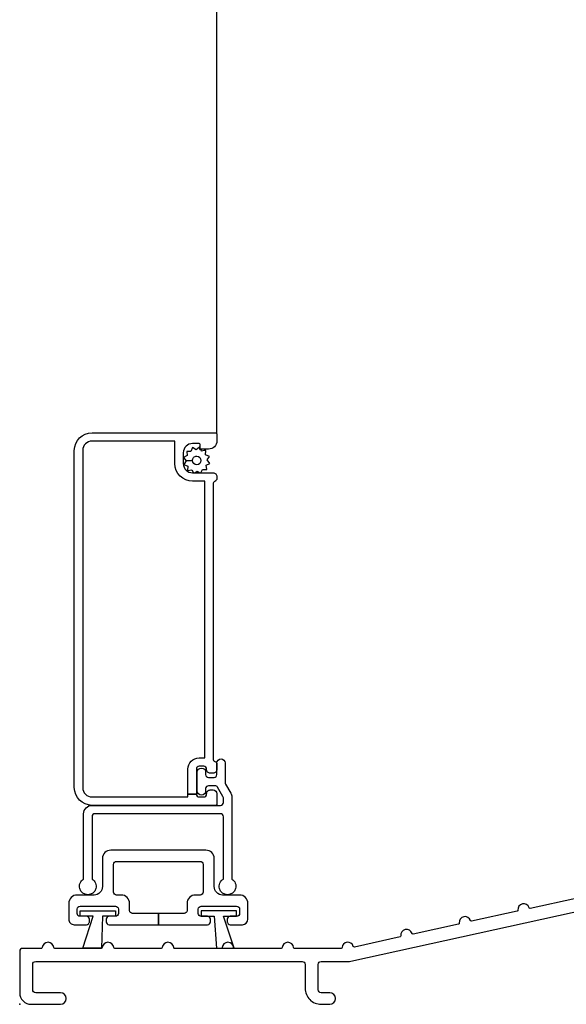
# Model space of a CAD drawing. Units: inches. Extents: x 1 to 162, y 1 to 116.
# Drawn here: x 106 to 109, y 48 to 53 of the extents above; entities that cross this region are included whole.
import ezdxf

# ---------------------------------------------------------------- set-up
doc = ezdxf.new("R2010")
doc.units = ezdxf.units.IN
doc.header["$MEASUREMENT"] = 0
doc.layers.add('ZP-ANNO-NPLT', color=7, linetype='Continuous', plot=False)
for name, color, linetype in [('ZP-SECT-ALUM', 63, 'Continuous'), ('ZP-SECT-SCRN', 234, 'Screen'), ('ZP-SECT-VINL', 130, 'Continuous'), ('ZP-SECT-WSTP', 40, 'Continuous')]:
    doc.layers.add(name, color=color, linetype=linetype)
doc.linetypes.add('Screen', pattern='A,0.0625,-0.09375,[133,ltypeshp.shx,S=0.0375,R=0,X=-0.0625,Y=0],-0.0625,0.03125', length=0.25)

# ---------------------------------------------------------------- blocks, each defined once
blk = doc.blocks.new('CS AS IF C RES PTY (13-16 IG) V S X SC')
at = {"layer": 'ZP-ANNO-NPLT'}
blk.add_point((0, 0), dxfattribs=at)
at = {"layer": 'ZP-SECT-ALUM'}
for points in [[(0.9031405821515364, 1.127899608287165), (0.9481405821515522, 1.127899608287165, 0.4142135623732165), (0.9631405821515386, 1.112899608287165), (0.9881405821515729, 1.112899608287165, 0.4142135623731884), (1.003140582151559, 1.127899608287165), (1.003140582151559, 1.130399608287177, -0.4142135623730951), (1.02314058215154, 1.150399608287173), (1.038140582151584, 1.150399608287173, -0.4142135623730091), (1.058140582151565, 1.130399608287177), (1.058140582151565, 1.072899608287173, -0.4142135623730951), (1.05314058215157, 1.067899608287163), (0.38814058215155, 1.067899608287177, -0.4142135623730931), (0.2931405821515227, 1.162899608287176), (0.2931405821515227, 2.972899608287149, -0.4142135623730567), (0.38814058215155, 3.067899608287163), (1.05314058215157, 3.067899608287176, -0.4142135623730951), (1.058140582151565, 3.062899608287168), (1.058140582151565, 3.024899608287171, -0.4142135623730951), (1.01314058215155, 2.979899608287155), (0.9731405821515864, 2.979899608287169, -0.4142135623730561), (0.9681405821515908, 2.984899608287165), (0.9681405821515341, 3.004899608287189, 0.4142135623722627), (0.9631405821515386, 3.00989960828717), (0.9281405821515704, 3.00989960828717, 0.4142135623731101), (0.8781405821515591, 2.959899608287158), (0.8781405821515591, 2.902899608287171, 0.4142135623730951), (0.9281405821515704, 2.85289960828716), (1.038140582151584, 2.852899608287174, -0.4142135623731048), (1.058140582151565, 2.832899608287178), (1.058140582151565, 2.821183879534615, -0.3178372451957056), (1.048140582151575, 2.8070417439109, 0.3178372451957059), (1.038140582151584, 2.792899608287171), (1.038140582151584, 1.317899608287163, 0.3178372451957817), (1.048140582151575, 1.303757472663434, -0.3178372451957153), (1.058140582151565, 1.289615337039705), (1.058140582151565, 1.260399619396991, -0.4142137250728944), (1.038140582151584, 1.240399608287162), (1.02314058215154, 1.240399608287162, -0.4366845086798951), (1.003102462648996, 1.261830902537354, 0.4352566493358482), (0.9881405821515729, 1.277899608287171), (0.9631405821515386, 1.277899608287171, 0.4142135623730214), (0.9481405821515522, 1.26289960828717), (0.9481405821515522, 1.127899608287165), (0.9031405821515364, 1.127899608287165), (0.9031405821515364, 1.26289960828717, -0.4142135623730953), (0.9631405821515386, 1.322899608287173), (0.993140582151568, 1.322899608287173), (0.993140582151568, 2.807899608287158), (0.9281405821515704, 2.807899608287158, -0.4142135623730951), (0.8331405821515431, 2.902899608287185), (0.8331405821515431, 3.022899608287161), (0.38814058215155, 3.022899608287161, 0.4142135623730951), (0.3381405821515386, 2.972899608287149), (0.3381405821515386, 1.162899608287176, 0.4142135623737246), (0.38814058215155, 1.112899608287165), (0.9031405821515364, 1.112899608287165)], [(0.7441130911999494, 0.4872157536737661), (0.6061130911997453, 0.4872157536737661, -0.4142135623730948), (0.5901130911997825, 0.503215753673743), (0.5901130911997825, 0.5417157536737847, 0.4142135623728351), (0.545113091199795, 0.5867157536737864), (0.5201130911999315, 0.5867157536738148, -0.4142135623728345), (0.5041130911999403, 0.6027157536737917), (0.5041130911999403, 0.7512157536736341, -0.4142135623730966), (0.5201130911999599, 0.7672157536736393), (0.9681130911999672, 0.7672157536736393, -0.4142135623730951), (0.9841130911999584, 0.7512157536736341), (0.9841130911999868, 0.6027157536737917, -0.4142135623730956), (0.9681130911999672, 0.5867157536737864), (0.9431130912001322, 0.5867157536737864, 0.4142135623730951), (0.8981130912001447, 0.5417157536737847), (0.8981130912001447, 0.503215753673743, -0.4142135623730951), (0.8821130912001535, 0.4872157536737661), (0.7441130911999494, 0.4872157536737661), (0.7441130911999494, 0.4272157536736359), (1.00811309119993, 0.4272157536736359, 0.4142135623730951), (1.024113091199922, 0.443215753673627), (1.024113091199922, 0.4562157536736322, 0.4142135623730942), (1.00811309119993, 0.4722157536736376), (0.9741130911999392, 0.4722157536736376, -0.4142135623730706), (0.9581130911999196, 0.4882157536736429), (0.9581130911999196, 0.5107157536736368, -0.4142135623730951), (0.9741130911999392, 0.5267157536736421), (1.164113091199936, 0.5267157536736421, -0.4142135623730951), (1.180113091199928, 0.5107157536736368), (1.180113091199928, 0.4882157536736429, -0.414213562373096), (1.164113091199936, 0.4722157536736376), (1.130113091199945, 0.4722157536736376, 0.4142135623731062), (1.114113091199925, 0.4562157536736322), (1.114113091199925, 0.443215753673627, 0.0732759639898162), (1.11479304867737, 0.4386009625508507), (1.119086530992774, 0.4316220066521482, 0.1924051790500556), (1.130113091199945, 0.4272157536736359), (1.195113091199743, 0.4272157536736359, 0.4142135623730951), (1.225113091200199, 0.4572157536740918), (1.225113091200199, 0.5417157536737847, 0.4142135623730951), (1.180113091200126, 0.5867157536738432), (1.089113091199976, 0.5867157536738432, -0.4142135623730966), (1.04411309119996, 0.6317157536738734), (1.04411309119996, 0.7822157536736825, 0.4142135623730955), (0.9991130912000016, 0.8272157536736415), (0.489113091199954, 0.8272157536736415, 0.4142135623730949), (0.4441130911999665, 0.7822157536736257), (0.4441130911999665, 0.6317157536740297, -0.4142135623730951), (0.3991130911999221, 0.5867157536740139), (0.3081130911997718, 0.5867157536740139, 0.4142135623730955), (0.2631130911996991, 0.5417157536739411), (0.2631130911996991, 0.4572157536739923, 0.4142135623730951), (0.2931130912000412, 0.4272157536736359), (0.3581130911996979, 0.4272157536736359, 0.1924051790423687), (0.3691396514064991, 0.4316220066518213), (0.3734331337223864, 0.4386009625513055, 0.0732759639823663), (0.374113091199689, 0.443215753673627), (0.374113091199689, 0.4562157536739733, 0.4142135623730975), (0.3581130911997263, 0.472215753673936), (0.3241130911997345, 0.472215753673936, -0.4142135623732119), (0.3081130911997434, 0.4882157536739271), (0.3081130911997434, 0.510715753673793, -0.4142135623730955), (0.3241130911997345, 0.5267157536737841), (0.5141130911997323, 0.5267157536737841, -0.4142135623730951), (0.5301130911997234, 0.510715753673793), (0.5301130911997234, 0.4882157536738277, -0.4142135623730951), (0.5141130911997323, 0.4722157536738223), (0.4801130911997405, 0.4722157536738223, 0.4142135623734898), (0.4641130911997209, 0.4562157536738312), (0.4641130911997209, 0.443215753673627, 0.4142135623730951), (0.4801130911997121, 0.4272157536736359), (0.7441130911999494, 0.4272157536736359)]]:
    blk.add_lwpolyline(points, format="xyb", close=True, dxfattribs=at)
at = {"layer": 'ZP-SECT-ALUM', "flags": 128}
blk.add_lwpolyline([(2.984310367579269, 0.5680619061132149), (2.740006200888842, 0.5144855251854068, -0.3904215356820655), (2.734155212295775, 0.5179024061115598, 0.921271549894534), (2.673913180486408, 0.5046912108715987, -0.3904215356823726), (2.670029043962358, 0.499139397992721), (2.425724877271989, 0.445563017064913, -0.3904215356822709), (2.419873888678921, 0.4489798979910661, 0.9212715498945684), (2.359631856869498, 0.4357687027510906, -0.3904215356818088), (2.355747720345505, 0.4302168898722272), (2.111443553655078, 0.3766405089444191, -0.3904215356818495), (2.105592565062067, 0.3800573898705721, 0.9212715498944871), (2.045350533252644, 0.3668461946305968, -0.3904215356820416), (2.041466396728594, 0.3612943817517191), (1.796473818875597, 0.3075670309113576, -0.3913613022707056), (1.790618071891572, 0.3109995061299742, 0.8268630476644883), (1.730060819457378, 0.304583778569409, -0.3899832787526002), (1.725078210814388, 0.3000004452359093), (1.475077775273405, 0.3000004452359093, -0.3899832787530673), (1.470095166630471, 0.304583778569409, 0.9198662110396556), (1.408310819457597, 0.304583778569409, -0.3899832787526784), (1.403328210814663, 0.3000004452359093), (1.153327775273453, 0.3000004452359093, -0.3899832787530673), (1.148345166630463, 0.304583778569409, 0.9198662110396532), (1.086560819457588, 0.304583778569409, -0.3899832787526826), (1.081578210814654, 0.3000004452359093), (0.8315777752734447, 0.3000004452359093, -0.3899832787530673), (0.8265951666304545, 0.304583778569409, 0.9198662110399703), (0.7648108194575798, 0.304583778569409, -0.3899832787528792), (0.7598282108146464, 0.3000004452359093), (0.5098277752734361, 0.3000004452359093, -0.389983278753063), (0.5048451666304459, 0.304583778569409, 0.9198662110396544), (0.443060819457628, 0.304583778569409, -0.3899832787526784), (0.4380782108146378, 0.3000004452359093), (0.1880777752734275, 0.3000004452359093, -0.389983278753063), (0.1830951666304372, 0.304583778569409, 0.9198662110399716), (0.1213108194576193, 0.304583778569409, -0.3899832787526231), (0.1163282108146291, 0.3000004452359093), (0.0159999999988259, 0.3000004452359093, 0.4142135623730465), (0, 0.2840004452370834), (0, 0.0620000000000687, 0.4142135623730992), (0.0620000000000687, 1.42e-14), (0.2190003323404994, -1.42e-14, 1), (0.2190003323404994, 0.0619999999999976), (0.0859999999998422, 0.06200000000002599, -0.4142135623729651), (0.0699999999998795, 0.0779999999999603), (0.0699999999998795, 0.2140004452371897, -0.4142135623731602), (0.0859999999998422, 0.2300004452371951), (1.516000000000019, 0.2300004452372093, -0.4142135623731113), (1.531999999999982, 0.214000445237204), (1.531999999999982, 0.0859999999999701, 0.4142135623731042), (1.617999999999994, 0), (1.664000000000044, 0, 1), (1.664000000000044, 0.0620000000000971), (1.617999999999938, 0.0620000000000971, -0.4142135623729976), (1.602000000000032, 0.0780000000000172), (1.602000000000032, 0.214000445237204, -0.4142135623730465), (1.617999999999994, 0.2300004452372093), (1.761970771524261, 0.2300004452372093, 0.0540235615084139), (1.77696556738573, 0.2316253320960016), (3.396191455479765, 0.5867247320117457, -0.4789548360372468)], format="xyb", dxfattribs=at)
at = {"layer": 'ZP-SECT-SCRN'}
blk.add_line((1.058140582151565, 3.062899608287168), (1.058140582151565, 10.5), dxfattribs=at)
at = {"layer": 'ZP-SECT-VINL'}
blk.add_lwpolyline([(0.388140613656617, 1.067899608287163), (1.077140613656411, 1.067899608287163, 0.4142135623730911), (1.093140613656373, 1.08389960828714), (1.093140613656373, 1.108258592136394, 0.1316524975873402), (1.091130994713182, 1.115758592136231), (1.062470740675564, 1.165399608287259, 0.2679491924312005), (1.049480359618826, 1.172899608287238), (1.013140613656673, 1.172899608287238, 0.4142135623744545), (0.9981406136566874, 1.157899608287181), (0.9981406136566874, 1.145399608287348, -1), (0.9531406136566148, 1.145399608287306), (0.9531406136566148, 1.245399608287129, -1), (0.9981406136566874, 1.245399608287129), (0.9981406136566874, 1.232899608287183, 0.4142135623731124), (1.013140613656673, 1.217899608287183), (1.043140613656703, 1.217899608287183, 0.4142135623730777), (1.058140613656689, 1.232899608287183), (1.058140613656689, 1.295399608287198, -1), (1.103140613656648, 1.295399608287198), (1.103140613656705, 1.188976559833093, 0.1316524975872086), (1.105150232599953, 1.1814765598331), (1.132721031745063, 1.133722534908471, -0.1316524975871509), (1.13814061365673, 1.113496379858318), (1.138140613656787, 0.6718707514574191, -3.732050807555919), (1.093140613656657, 0.6718707514574476), (1.093140613656657, 1.006899608287113, 0.4142135623731053), (1.077140613656581, 1.022899608287175), (0.4041406136567503, 1.022899608287161, 0.4142135623730887), (0.3881406136567307, 1.006899608287142), (0.3881406136567307, 0.6718707514574334, -3.732050807562837), (0.3431406136566579, 0.6718707514574334), (0.3431406136566011, 1.022899608287147, -0.4142135623731429)], format="xyb", close=True, dxfattribs=at)
at = {"layer": 'ZP-SECT-WSTP'}
blk.add_lwpolyline([(0.9525770896750316, 2.862417644359553), (0.9675865783472944, 2.852899608287174), (0.9730545701756624, 2.852899608287174), (0.9806443064908024, 2.871331767671918), (1.003531622469921, 2.870380428845337), (1.000494167610582, 2.893085233320775), (1.02079083408617, 2.903705007718926), (1.006807918777468, 2.921849217752949), (1.019075460358436, 2.941194545401984), (0.997893795465103, 2.949916434568663), (0.9988012858985656, 2.97174884560745), (0.990959779111364, 2.97174884560745), (0.9761403298162178, 2.969766295688444), (0.9749305616383309, 2.972078422132867, -0.3406673006028418), (0.9674767175294788, 2.981748845607469), (0.9674767175294788, 2.986324316835194), (0.9655205554181236, 2.99006296216406), (0.9473763453840716, 2.976080046855329), (0.9280310177350372, 2.988347588436326), (0.9193091285683578, 2.967165923542935), (0.8964218125892386, 2.968117262369517), (0.8994592674485772, 2.945412457894078), (0.8791626009729328, 2.934792683495956), (0.8931455162816916, 2.916648473461961), (0.9270007563912088, 2.918197556033263, -0.4276701643592756), (0.9499767175295516, 2.942248845607437, -1), (0.9499767175295516, 2.896248845607416, -0.400883796501801), (0.9270007563912088, 2.918197556033263), (0.8931455162816916, 2.916648473461961), (0.8808779747007235, 2.89730314581287), (0.9020596395940572, 2.888581256646189), (0.9011083007675039, 2.8656939406671), (0.9238131052428856, 2.868731395526438), (0.9320967319656858, 2.852899608287174), (0.9402265002739512, 2.852899608287174)], format="xyb", close=True, dxfattribs=at)
for points in [[(0.4441130911997391, 0.4722157536739218), (0.4390741891726009, 0.3017157536739319), (0.3391719239562292, 0.3017157536739319), (0.3941130911997277, 0.4722157536739218), (0.3241130911997345, 0.4722157536739218), (0.3241130911997345, 0.5017157536739206), (0.5141130911997323, 0.5017157536739206), (0.5141130911997323, 0.4722157536739218)], [(1.164113091199936, 0.4722157536736376), (1.164113091199936, 0.5017157536736363), (0.9741130911999392, 0.5017157536736363), (0.9741130911999392, 0.4722157536736376), (1.044113091199932, 0.4722157536736376), (1.05562040292682, 0.3017157536736477), (1.151210395010025, 0.3017157536736477), (1.094113091199943, 0.4722157536736376)]]:
    blk.add_lwpolyline(points, close=True, dxfattribs=at)

msp = doc.modelspace()

# ---------------------------------------------------------------- block references
msp.add_blockref('CS AS IF C RES PTY (13-16 IG) V S X SC', (106.5, 48))

doc.saveas('drawing.dxf')
